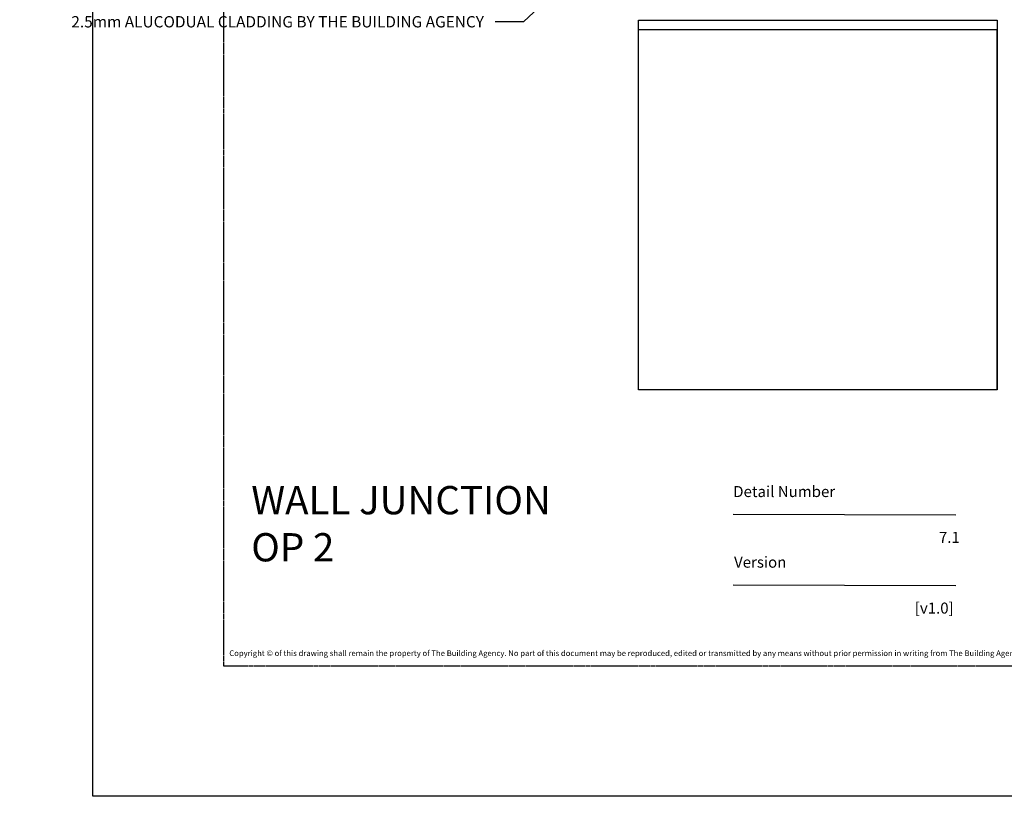
# Model space of a CAD drawing. Units: millimetres. Extents: x -8362 to 7846, y -1862 to 6379.
# Drawn here: x -1733 to -1384, y -1862 to -1587 of the extents above; entities that cross this region are included whole.
import ezdxf
from ezdxf import colors
from ezdxf.entities.mleader import LeaderData, LeaderLine
from ezdxf.enums import TextEntityAlignment as Align
from ezdxf.math import Vec2, Vec3

# ---------------------------------------------------------------- set-up
doc = ezdxf.new("R2010")
doc.units = ezdxf.units.MM
doc.linetypes.add('CENTER', pattern=[2, 1.25, -0.25, 0.25, -0.25])
doc.layers.get('0').update_dxf_attribs({"linetype": 'CONTINUOUS'})
doc.layers.get('Defpoints').update_dxf_attribs({"linetype": 'CONTINUOUS'})
doc.layers.add('0-Defpoints', color=7, linetype='CONTINUOUS', plot=False)
doc.layers.add('000_ANNOTATION', color=1, linetype='CONTINUOUS')
doc.layers.add('_Building Agency Blue', color=7, linetype='CONTINUOUS', true_color=0x005d96)
doc.styles.add('ALICLAD Text', font='arial.ttf', dxfattribs={"height": 1.6})
doc.styles.add('ARIAL 2', font='arial.ttf', dxfattribs={"height": 2})
picture_1 = doc.add_image_def('image44.png', size_in_pixel=(690, 695))

# ---------------------------------------------------------------- blocks, each defined once
blk = doc.blocks.new('*U678')
at = {"color": 8, "ltscale": 0.5, "true_color": 0x75777a}
for points in [[(180.32, 53.7), (259.05, 53.47)], [(180.32, 28.7), (259.05, 28.47)]]:
    blk.add_lwpolyline(points, dxfattribs=at)
at = {"layer": '0-Defpoints', "linetype": 'CENTER', "ltscale": 0.5}
blk.add_lwpolyline([(0, 0), (407.2, 0), (407.2, 581.4), (0, 581.4)], close=True, dxfattribs=at)
at = {"color": 8, "ltscale": 0.5, "true_color": 0x75777a, "char_height": 3.9, "attachment_point": 1, "style": 'ALICLAD Text'}
for s, insert in [('Detail Number', (180.32, 63.7)), ('Version', (180.63, 38.7))]:
    blk.add_mtext_dynamic_manual_height_columns(s, width=81.5891, gutter_width=8, heights=[0], dxfattribs=dict(at, insert=insert))
at = {"color": 8, "true_color": 0x75777a, "insert": (2, 2.9), "char_height": 2, "width": 403.2, "attachment_point": 7, "style": 'ARIAL 2'}
blk.add_mtext('Copyright © of this drawing shall remain the property of The Building Agency. No part of this document may be reproduced, edited or transmitted by any means without prior permission in writing from The Building Agency Ltd.', dxfattribs=at)
at = {"color": 8, "ltscale": 0.5, "true_color": 0x75777a, "style": 'ALICLAD Text', "flags": 4}
for tag, p in [('SHEETNUMBER', (260.5, 45.54)), ('REVISION', (258.34, 20.5))]:
    blk.add_attdef(tag, text='', height=3.9, dxfattribs=at).set_placement(p, align=Align.MIDDLE_RIGHT)
blk.add_attdef('DRAWING_TITLE', (14.66, 38.97), '', height=5.5, dxfattribs=at)

msp = doc.modelspace()

# ---------------------------------------------------------------- linework, layer by layer
at = {"layer": '0-Defpoints'}
msp.add_lwpolyline([(-1513.62, -1587.04), (-1386.77, -1587.04), (-1386.77, -1717.93), (-1513.62, -1717.93)], close=True, dxfattribs=at)
at = {"layer": 'Defpoints'}
msp.add_lwpolyline([(-1206.96, -1861.76), (-1706.78, -1861.76), (-1706.78, -1188.09), (-1206.96, -1188.09)], close=True, dxfattribs=at)

# ---------------------------------------------------------------- block references
at = {"lineweight": -2}
ref = msp.add_blockref('*U678', (-1660.47, -1815.63), dxfattribs=at)
ref.add_attrib('REVISION', '[v1.0]', dxfattribs={"color": 8, "ltscale": 0.5, "true_color": 0x75777a, "height": 3.9, "style": 'ALICLAD Text'}).set_placement((-1402.13, -1795.13), align=Align.MIDDLE_RIGHT)
ref.add_attrib('SHEETNUMBER', '7.1', dxfattribs={"color": 8, "ltscale": 0.5, "true_color": 0x75777a, "height": 3.9, "style": 'ALICLAD Text'}).set_placement((-1399.97, -1770.09), align=Align.MIDDLE_RIGHT)

# ---------------------------------------------------------------- texts
at = {"layer": '_Building Agency Blue', "lineweight": -2, "insert": (-1650.69, -1751.93), "char_height": 10, "attachment_point": 1, "style": 'ARIAL 2'}
msp.add_mtext_dynamic_manual_height_columns('WALL JUNCTION\\POP 2 ', width=136.3673, gutter_width=20, heights=[0], dxfattribs=at)

# ---------------------------------------------------------------- referenced raster images: frames only (the image files are external)
at = {"color": 7, "lineweight": -2, "true_color": 0xffffff}
image = msp.add_image(picture_1, insert=(-1513.62, -1717.93), size_in_units=(126.74, 127.65), dxfattribs=at)
image.dxf.flags = 7

# ---------------------------------------------------------------- leaders
at = {"layer": '000_ANNOTATION'}
ml = msp.add_multileader_mtext('Standard', dxfattribs=at)
ml.set_content('2.5mm ALUCODUAL CLADDING {\\fArial|b1|i0|c0|p34;BY THE BUILDING AGENCY}', color=7, style='ARIAL 2')
ml.set_leader_properties(color=256, linetype='ByLayer', lineweight=-1)
ml.build(insert=Vec2(0, 0))
ml.multileader.update_dxf_attribs({"dogleg_length": 2, "arrow_head_size": 3, "scale": 2})
ctx = ml.context
ctx.base_point, ctx.scale, ctx.arrow_head_size, ctx.landing_gap_size, ctx.plane_origin = Vec3(-1651.21, -1587.62), 2, 3, 4, Vec3(-1653.5, -1564.83)
ctx.text_align_type = 2
notes = []
notes.append((ctx, [(1, (1, 1, 0), (-1554.35, -1587.62), (-1, 0), 10, [(0, [(-1433.7, -1474.08)], 0, [])])]))
ctx.mtext.insert, ctx.mtext.rotation, ctx.mtext.width, ctx.mtext.alignment, ctx.mtext.flow_direction = Vec3(-1568.35, -1585.58), 6.283185, 82.1406, 3, 5
for ctx, leaders in notes:
    for number, flags, end, landing, length, lines in leaders:
        leader = LeaderData()
        leader.index, (leader.has_last_leader_line, leader.has_dogleg_vector, leader.attachment_direction) = number, flags
        leader.last_leader_point, leader.dogleg_vector, leader.dogleg_length = Vec3(end), Vec3(landing), length
        for number, points, colour, breaks in lines:
            line = LeaderLine()
            line.index, line.vertices, line.color, line.breaks = number, Vec3.list(points), colors.encode_raw_color(colour), breaks
            leader.lines.append(line)
        ctx.leaders.append(leader)

doc.saveas('drawing.dxf')
